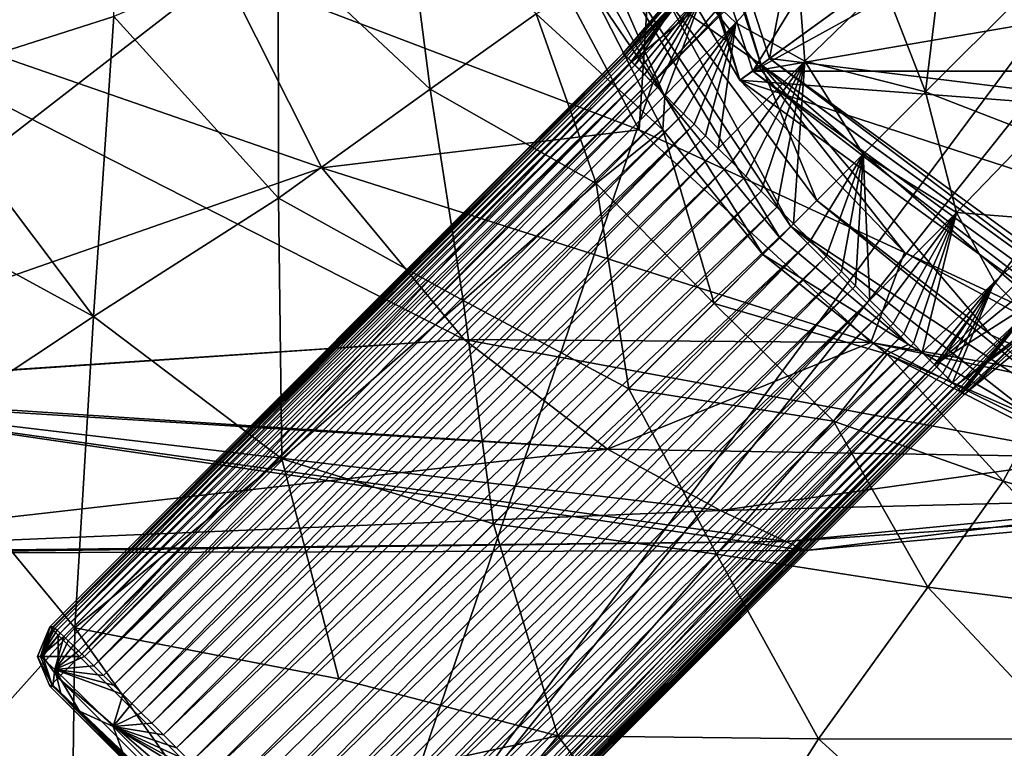
# Model space of a CAD drawing. Units: millimetres. Extents: x -105 to 105, y -30 to 252.
# Drawn here: x 48 to 66, y -23 to -9 of the extents above; entities that cross this region are included whole.
import ezdxf

# ---------------------------------------------------------------- set-up
doc = ezdxf.new("R2010")
doc.units = ezdxf.units.MM
doc.header["$LTSCALE"] = 65.185185
for name, color, linetype in [('398', 7, 'CONTINUOUS'), ('401', 7, 'CONTINUOUS'), ('412', 7, 'CONTINUOUS'), ('413', 7, 'CONTINUOUS'), ('435', 7, 'CONTINUOUS'), ('436', 7, 'CONTINUOUS'), ('44', 7, 'CONTINUOUS'), ('440', 7, 'CONTINUOUS'), ('442', 7, 'CONTINUOUS'), ('444', 7, 'CONTINUOUS'), ('446', 7, 'CONTINUOUS'), ('494', 7, 'CONTINUOUS'), ('495', 7, 'CONTINUOUS'), ('496', 7, 'CONTINUOUS'), ('499', 7, 'CONTINUOUS'), ('500', 7, 'CONTINUOUS'), ('502', 7, 'CONTINUOUS'), ('503', 7, 'CONTINUOUS'), ('504', 7, 'CONTINUOUS'), ('505', 7, 'CONTINUOUS'), ('508', 7, 'CONTINUOUS'), ('509', 7, 'CONTINUOUS'), ('513', 7, 'CONTINUOUS'), ('514', 7, 'CONTINUOUS'), ('536', 7, 'CONTINUOUS'), ('546', 7, 'CONTINUOUS'), ('547', 7, 'CONTINUOUS'), ('549', 7, 'CONTINUOUS'), ('55', 7, 'CONTINUOUS'), ('550', 7, 'CONTINUOUS'), ('551', 7, 'CONTINUOUS'), ('552', 7, 'CONTINUOUS'), ('56', 7, 'CONTINUOUS'), ('569', 7, 'CONTINUOUS'), ('570', 7, 'CONTINUOUS'), ('58', 7, 'CONTINUOUS'), ('61', 7, 'CONTINUOUS'), ('62', 7, 'CONTINUOUS')]:
    doc.layers.add(name, color=color, linetype=linetype)

msp = doc.modelspace()

# ---------------------------------------------------------------- linework, layer by layer
at = {"layer": '398', "linetype": 'Continuous'}
for points in [[(45, 29.5, -86.5), (105, 29.5, -86.5), (105, -29.5, -86.5), (45, 29.5, -86.5)], [(45, -29.5, -86.5), (45, 29.5, -86.5), (105, -29.5, -86.5), (45, -29.5, -86.5)]]:
    msp.add_3dface(points, dxfattribs=at)
at = {"layer": '401', "linetype": 'Continuous'}
for points in [[(58.5, 0, -60.5), (59.85, -8.43, -60.5), (61.65, -9.697, -60.5), (58.5, 0, -60.5)], [(59.85, -8.43, -60.5), (62.715, -12.285, -60.5), (61.65, -9.697, -60.5), (59.85, -8.43, -60.5)], [(66.025, -14.839, -60.5), (69.38, -16.395, -60.5), (61.65, -9.697, -60.5), (66.025, -14.839, -60.5)], [(61.65, -9.697, -60.5), (69.38, -16.395, -60.5), (69.9, -15.692, -60.5), (61.65, -9.697, -60.5)], [(62.715, -12.285, -60.5), (66.025, -14.839, -60.5), (61.65, -9.697, -60.5), (62.715, -12.285, -60.5)]]:
    msp.add_3dface(points, dxfattribs=at)
at = {"layer": '412', "linetype": 'Continuous'}
for points in [[(61.686, -13.314, -66.896), (64.458, -15.024, -61.495), (62.008, -12.992, -61.476), (61.686, -13.314, -66.896)], [(60.758, -14.242, -71.225), (64.053, -15.212, -67.048), (61.686, -13.314, -66.896), (60.758, -14.242, -71.225)], [(64.053, -15.212, -67.048), (64.458, -15.024, -61.495), (61.686, -13.314, -66.896), (64.053, -15.212, -67.048)], [(59.13, -15.87, -74.422), (63.03, -16.486, -72.087), (60.758, -14.242, -71.225), (59.13, -15.87, -74.422)], [(63.03, -16.486, -72.087), (64.053, -15.212, -67.048), (60.758, -14.242, -71.225), (63.03, -16.486, -72.087)], [(64.053, -15.212, -67.048), (66.9, -16.444, -61.518), (64.458, -15.024, -61.495), (64.053, -15.212, -67.048)], [(63.03, -16.486, -72.087), (66.264, -17.627, -71.352), (64.053, -15.212, -67.048), (63.03, -16.486, -72.087)], [(66.264, -17.627, -71.352), (66.804, -16.616, -66.623), (64.053, -15.212, -67.048), (66.264, -17.627, -71.352)], [(66.804, -16.616, -66.623), (66.9, -16.444, -61.518), (64.053, -15.212, -67.048), (66.804, -16.616, -66.623)], [(56.558, -18.442, -77.151), (60.8, -19.017, -75.889), (59.13, -15.87, -74.422), (56.558, -18.442, -77.151)], [(60.8, -19.017, -75.889), (63.03, -16.486, -72.087), (59.13, -15.87, -74.422), (60.8, -19.017, -75.889)], [(60.8, -19.017, -75.889), (64.825, -19.645, -75.13), (63.03, -16.486, -72.087), (60.8, -19.017, -75.889)], [(64.825, -19.645, -75.13), (66.264, -17.627, -71.352), (63.03, -16.486, -72.087), (64.825, -19.645, -75.13)], [(66.264, -17.627, -71.352), (69.476, -18.529, -70.659), (66.804, -16.616, -66.623), (66.264, -17.627, -71.352)], [(64.825, -19.645, -75.13), (68.725, -20.147, -74.422), (66.264, -17.627, -71.352), (64.825, -19.645, -75.13)], [(68.725, -20.147, -74.422), (69.476, -18.529, -70.659), (66.264, -17.627, -71.352), (68.725, -20.147, -74.422)], [(53.609, -21.391, -79.368), (57.783, -22.473, -78.806), (56.558, -18.442, -77.151), (53.609, -21.391, -79.368)], [(57.783, -22.473, -78.806), (60.8, -19.017, -75.889), (56.558, -18.442, -77.151), (57.783, -22.473, -78.806)], [(57.783, -22.473, -78.806), (62.747, -22.533, -78.152), (60.8, -19.017, -75.889), (57.783, -22.473, -78.806)], [(62.747, -22.533, -78.152), (64.825, -19.645, -75.13), (60.8, -19.017, -75.889), (62.747, -22.533, -78.152)], [(62.747, -22.533, -78.152), (67.536, -22.542, -77.605), (64.825, -19.645, -75.13), (62.747, -22.533, -78.152)], [(67.536, -22.542, -77.605), (68.725, -20.147, -74.422), (64.825, -19.645, -75.13), (67.536, -22.542, -77.605)], [(51.072, -23.928, -80.948), (57.783, -22.473, -78.806), (53.609, -21.391, -79.368), (51.072, -23.928, -80.948)], [(54.568, -26.413, -81.144), (57.783, -22.473, -78.806), (51.072, -23.928, -80.948), (54.568, -26.413, -81.144)], [(54.568, -26.413, -81.144), (60.495, -26.061, -80.698), (57.783, -22.473, -78.806), (54.568, -26.413, -81.144)], [(60.495, -26.061, -80.698), (62.747, -22.533, -78.152), (57.783, -22.473, -78.806), (60.495, -26.061, -80.698)], [(60.495, -26.061, -80.698), (66.206, -25.676, -80.322), (62.747, -22.533, -78.152), (60.495, -26.061, -80.698)], [(66.206, -25.676, -80.322), (67.536, -22.542, -77.605), (62.747, -22.533, -78.152), (66.206, -25.676, -80.322)], [(66.206, -25.676, -80.322), (71.72, -22.721, -77.393), (67.536, -22.542, -77.605), (66.206, -25.676, -80.322)]]:
    msp.add_3dface(points, dxfattribs=at)
at = {"layer": '413', "linetype": 'Continuous'}
for points in [[(45.538, -4.377, -81.461), (45.54, -9.984, -81.465), (49.298, -3.82, -80.264), (45.538, -4.377, -81.461)], [(45.54, -9.984, -81.465), (49.324, -8.778, -80.322), (49.298, -3.82, -80.264), (45.54, -9.984, -81.465)], [(52.457, -7.45, -77.604), (55.352, -10.164, -75.13), (54.851, -6.264, -74.42), (52.457, -7.45, -77.604)], [(55.352, -10.164, -75.13), (57.369, -8.727, -71.351), (54.851, -6.264, -74.42), (55.352, -10.164, -75.13)], [(49.324, -8.778, -80.322), (52.464, -12.24, -78.152), (52.457, -7.45, -77.604), (49.324, -8.778, -80.322)], [(52.464, -12.24, -78.152), (55.352, -10.164, -75.13), (52.457, -7.45, -77.604), (52.464, -12.24, -78.152)], [(59.818, -10.309, -61.499), (58.41, -7.795, -61.519), (58.38, -8.188, -66.623), (59.818, -10.309, -61.499)], [(57.369, -8.727, -71.351), (59.783, -10.939, -67.048), (58.38, -8.188, -66.623), (57.369, -8.727, -71.351)], [(59.783, -10.939, -67.048), (59.818, -10.309, -61.499), (58.38, -8.188, -66.623), (59.783, -10.939, -67.048)], [(45.54, -9.984, -81.465), (48.936, -14.49, -80.699), (49.324, -8.778, -80.322), (45.54, -9.984, -81.465)], [(48.936, -14.49, -80.699), (52.464, -12.24, -78.152), (49.324, -8.778, -80.322), (48.936, -14.49, -80.699)], [(55.352, -10.164, -75.13), (58.51, -11.961, -72.086), (57.369, -8.727, -71.351), (55.352, -10.164, -75.13)], [(58.51, -11.961, -72.086), (59.783, -10.939, -67.048), (57.369, -8.727, -71.351), (58.51, -11.961, -72.086)], [(45.541, -12.639, -81.467), (48.936, -14.49, -80.699), (45.54, -9.984, -81.465), (45.541, -12.639, -81.467)], [(52.464, -12.24, -78.152), (55.979, -14.19, -75.888), (55.352, -10.164, -75.13), (52.464, -12.24, -78.152)], [(55.979, -14.19, -75.888), (58.51, -11.961, -72.086), (55.352, -10.164, -75.13), (55.979, -14.19, -75.888)], [(59.783, -10.939, -67.048), (61.686, -13.314, -66.896), (59.818, -10.309, -61.499), (59.783, -10.939, -67.048)], [(61.686, -13.314, -66.896), (62.008, -12.992, -61.476), (59.818, -10.309, -61.499), (61.686, -13.314, -66.896)], [(58.51, -11.961, -72.086), (60.758, -14.242, -71.225), (59.783, -10.939, -67.048), (58.51, -11.961, -72.086)], [(60.758, -14.242, -71.225), (61.686, -13.314, -66.896), (59.783, -10.939, -67.048), (60.758, -14.242, -71.225)], [(55.979, -14.19, -75.888), (59.13, -15.87, -74.422), (58.51, -11.961, -72.086), (55.979, -14.19, -75.888)], [(59.13, -15.87, -74.422), (60.758, -14.242, -71.225), (58.51, -11.961, -72.086), (59.13, -15.87, -74.422)], [(48.936, -14.49, -80.699), (52.524, -17.205, -78.806), (52.464, -12.24, -78.152), (48.936, -14.49, -80.699)], [(52.524, -17.205, -78.806), (55.979, -14.19, -75.888), (52.464, -12.24, -78.152), (52.524, -17.205, -78.806)], [(45.54, -16.745, -81.473), (48.936, -14.49, -80.699), (45.541, -12.639, -81.467), (45.54, -16.745, -81.473)], [(52.524, -17.205, -78.806), (56.558, -18.442, -77.151), (55.979, -14.19, -75.888), (52.524, -17.205, -78.806)], [(56.558, -18.442, -77.151), (59.13, -15.87, -74.422), (55.979, -14.19, -75.888), (56.558, -18.442, -77.151)], [(45.54, -16.745, -81.473), (48.584, -20.417, -81.144), (48.936, -14.49, -80.699), (45.54, -16.745, -81.473)], [(48.584, -20.417, -81.144), (52.524, -17.205, -78.806), (48.936, -14.49, -80.699), (48.584, -20.417, -81.144)], [(45.546, -23.8, -81.482), (48.584, -20.417, -81.144), (45.54, -16.745, -81.473), (45.546, -23.8, -81.482)], [(48.584, -20.417, -81.144), (53.609, -21.391, -79.368), (52.524, -17.205, -78.806), (48.584, -20.417, -81.144)], [(53.609, -21.391, -79.368), (56.558, -18.442, -77.151), (52.524, -17.205, -78.806), (53.609, -21.391, -79.368)], [(45.546, -23.8, -81.482), (48.505, -26.495, -81.473), (48.584, -20.417, -81.144), (45.546, -23.8, -81.482)], [(48.505, -26.495, -81.473), (51.072, -23.928, -80.948), (48.584, -20.417, -81.144), (48.505, -26.495, -81.473)], [(51.072, -23.928, -80.948), (53.609, -21.391, -79.368), (48.584, -20.417, -81.144), (51.072, -23.928, -80.948)]]:
    msp.add_3dface(points, dxfattribs=at)
at = {"layer": '435', "linetype": 'Continuous'}
for points in [[(62.221, -12.779, -60.784), (59.85, -8.43, -60.5), (58.33, -6.904, -60.8), (62.221, -12.779, -60.784)], [(59.818, -10.309, -61.499), (62.008, -12.992, -61.476), (58.33, -6.904, -60.8), (59.818, -10.309, -61.499)], [(62.008, -12.992, -61.476), (62.221, -12.779, -60.784), (58.33, -6.904, -60.8), (62.008, -12.992, -61.476)], [(58.41, -7.795, -61.519), (59.818, -10.309, -61.499), (58.33, -6.904, -60.8), (58.41, -7.795, -61.519)], [(62.715, -12.285, -60.5), (59.85, -8.43, -60.5), (62.221, -12.779, -60.784), (62.715, -12.285, -60.5)]]:
    msp.add_3dface(points, dxfattribs=at)
at = {"layer": '436', "linetype": 'Continuous'}
for points in [[(62.715, -12.285, -60.5), (62.221, -12.779, -60.784), (68.096, -16.67, -60.8), (62.715, -12.285, -60.5)], [(66.025, -14.839, -60.5), (62.715, -12.285, -60.5), (68.096, -16.67, -60.8), (66.025, -14.839, -60.5)], [(62.008, -12.992, -61.476), (64.458, -15.024, -61.495), (62.221, -12.779, -60.784), (62.008, -12.992, -61.476)], [(64.458, -15.024, -61.495), (66.9, -16.444, -61.518), (62.221, -12.779, -60.784), (64.458, -15.024, -61.495)], [(62.221, -12.779, -60.784), (66.9, -16.444, -61.518), (68.096, -16.67, -60.8), (62.221, -12.779, -60.784)], [(69.38, -16.395, -60.5), (66.025, -14.839, -60.5), (68.096, -16.67, -60.8), (69.38, -16.395, -60.5)]]:
    msp.add_3dface(points, dxfattribs=at)
at = {"layer": '44', "color": 1, "linetype": 'Continuous'}
for points in [[(61.248, -9.993, -51.5), (58, 0, -51.5), (65.842, -6.654, -51.5), (61.248, -9.993, -51.5)], [(71.502, -10.766, -51.5), (61.248, -9.993, -51.5), (65.842, -6.654, -51.5), (71.502, -10.766, -51.5)], [(69.747, -16.168, -51.5), (61.248, -9.993, -51.5), (80.253, -16.168, -51.5), (69.747, -16.168, -51.5)], [(80.253, -16.168, -51.5), (61.248, -9.993, -51.5), (71.502, -10.766, -51.5), (80.253, -16.168, -51.5)]]:
    msp.add_3dface(points, dxfattribs=at)
at = {"layer": '440', "linetype": 'Continuous'}
for points in [[(71.502, -10.766, -51.5), (65.842, -6.654, -51.5), (71.502, -10.766, -52.7), (71.502, -10.766, -51.5)], [(71.502, -10.766, -52.7), (65.842, -6.654, -51.5), (65.842, -6.654, -52.7), (71.502, -10.766, -52.7)]]:
    msp.add_3dface(points, dxfattribs=at)
at = {"layer": '442', "linetype": 'Continuous'}
for points in [[(63.68, 0, -52.7), (58.7, 0, -52.7), (61.813, -9.581, -52.7), (63.68, 0, -52.7)], [(65.842, -6.654, -52.7), (63.68, 0, -52.7), (61.813, -9.581, -52.7), (65.842, -6.654, -52.7)], [(71.502, -10.766, -52.7), (65.842, -6.654, -52.7), (61.813, -9.581, -52.7), (71.502, -10.766, -52.7)], [(69.963, -15.502, -52.7), (71.502, -10.766, -52.7), (61.813, -9.581, -52.7), (69.963, -15.502, -52.7)]]:
    msp.add_3dface(points, dxfattribs=at)
at = {"layer": '444', "linetype": 'Continuous'}
for points in [[(58.5, 0, -60.5), (61.65, -9.697, -60.5), (58.5, 0, -52.9), (58.5, 0, -60.5)], [(58.5, 0, -52.9), (61.65, -9.697, -60.5), (61.651, -9.698, -52.9), (58.5, 0, -52.9)], [(61.65, -9.697, -60.5), (69.9, -15.692, -60.5), (61.651, -9.698, -52.9), (61.65, -9.697, -60.5)], [(61.651, -9.698, -52.9), (69.9, -15.692, -60.5), (69.901, -15.692, -52.9), (61.651, -9.698, -52.9)]]:
    msp.add_3dface(points, dxfattribs=at)
at = {"layer": '446', "linetype": 'Continuous'}
for points in [[(58.7, 0, -52.7), (58.5, 0, -52.9), (61.651, -9.698, -52.9), (58.7, 0, -52.7)], [(61.813, -9.581, -52.7), (58.7, 0, -52.7), (61.651, -9.698, -52.9), (61.813, -9.581, -52.7)], [(61.813, -9.581, -52.7), (61.651, -9.698, -52.9), (69.901, -15.692, -52.9), (61.813, -9.581, -52.7)], [(69.963, -15.502, -52.7), (61.813, -9.581, -52.7), (69.901, -15.692, -52.9), (69.963, -15.502, -52.7)]]:
    msp.add_3dface(points, dxfattribs=at)
at = {"layer": '494', "linetype": 'Continuous'}
for points in [[(59.063, -9.519, 66.839), (48.162, -20.4, 67.3), (59.053, -9.509, 67.3), (59.063, -9.519, 66.839)], [(48.175, -20.407, 66.828), (48.162, -20.4, 67.3), (59.063, -9.519, 66.839), (48.175, -20.407, 66.828)], [(59.087, -9.542, 66.394), (48.175, -20.407, 66.828), (59.063, -9.519, 66.839), (59.087, -9.542, 66.394)], [(48.203, -20.43, 66.371), (48.175, -20.407, 66.828), (59.087, -9.542, 66.394), (48.203, -20.43, 66.371)], [(59.125, -9.581, 65.966), (48.203, -20.43, 66.371), (59.087, -9.542, 66.394), (59.125, -9.581, 65.966)], [(48.245, -20.467, 65.933), (48.203, -20.43, 66.371), (59.125, -9.581, 65.966), (48.245, -20.467, 65.933)], [(59.178, -9.634, 65.555), (48.245, -20.467, 65.933), (59.125, -9.581, 65.966), (59.178, -9.634, 65.555)], [(48.302, -20.52, 65.523), (48.245, -20.467, 65.933), (59.178, -9.634, 65.555), (48.302, -20.52, 65.523)], [(59.248, -9.704, 65.155), (48.302, -20.52, 65.523), (59.178, -9.634, 65.555), (59.248, -9.704, 65.155)], [(48.372, -20.586, 65.141), (48.302, -20.52, 65.523), (59.248, -9.704, 65.155), (48.372, -20.586, 65.141)], [(59.332, -9.787, 64.792), (48.372, -20.586, 65.141), (59.248, -9.704, 65.155), (59.332, -9.787, 64.792)], [(48.455, -20.665, 64.789), (48.372, -20.586, 65.141), (59.332, -9.787, 64.792), (48.455, -20.665, 64.789)], [(59.432, -9.887, 64.446), (48.455, -20.665, 64.789), (59.332, -9.787, 64.792), (59.432, -9.887, 64.446)], [(48.549, -20.756, 64.467), (48.455, -20.665, 64.789), (59.432, -9.887, 64.446), (48.549, -20.756, 64.467)], [(48.653, -20.857, 64.175), (48.549, -20.756, 64.467), (59.432, -9.887, 64.446), (48.653, -20.857, 64.175)], [(59.547, -10.003, 64.125), (48.653, -20.857, 64.175), (59.432, -9.887, 64.446), (59.547, -10.003, 64.125)], [(48.766, -20.967, 63.912), (48.653, -20.857, 64.175), (59.547, -10.003, 64.125), (48.766, -20.967, 63.912)], [(59.678, -10.134, 63.828), (48.766, -20.967, 63.912), (59.547, -10.003, 64.125), (59.678, -10.134, 63.828)], [(48.945, -21.143, 63.57), (48.766, -20.967, 63.912), (59.678, -10.134, 63.828), (48.945, -21.143, 63.57)], [(59.825, -10.281, 63.555), (48.945, -21.143, 63.57), (59.678, -10.134, 63.828), (59.825, -10.281, 63.555)], [(59.991, -10.447, 63.301), (48.945, -21.143, 63.57), (59.825, -10.281, 63.555), (59.991, -10.447, 63.301)], [(49.132, -21.327, 63.287), (48.945, -21.143, 63.57), (59.991, -10.447, 63.301), (49.132, -21.327, 63.287)], [(60.175, -10.631, 63.073), (49.132, -21.327, 63.287), (59.991, -10.447, 63.301), (60.175, -10.631, 63.073)], [(49.318, -21.511, 63.06), (49.132, -21.327, 63.287), (60.175, -10.631, 63.073), (49.318, -21.511, 63.06)], [(60.376, -10.832, 62.87), (49.318, -21.511, 63.06), (60.175, -10.631, 63.073), (60.376, -10.832, 62.87)], [(49.495, -21.686, 62.882), (49.318, -21.511, 63.06), (60.376, -10.832, 62.87), (49.495, -21.686, 62.882)], [(49.668, -21.857, 62.738), (49.495, -21.686, 62.882), (60.376, -10.832, 62.87), (49.668, -21.857, 62.738)], [(60.596, -11.052, 62.692), (49.668, -21.857, 62.738), (60.376, -10.832, 62.87), (60.596, -11.052, 62.692)], [(49.847, -22.035, 62.613), (49.668, -21.857, 62.738), (60.596, -11.052, 62.692), (49.847, -22.035, 62.613)], [(60.835, -11.291, 62.541), (49.847, -22.035, 62.613), (60.596, -11.052, 62.692), (60.835, -11.291, 62.541)], [(50.047, -22.235, 62.499), (49.847, -22.035, 62.613), (60.835, -11.291, 62.541), (50.047, -22.235, 62.499)], [(61.092, -11.548, 62.417), (50.047, -22.235, 62.499), (60.835, -11.291, 62.541), (61.092, -11.548, 62.417)], [(50.271, -22.458, 62.399), (50.047, -22.235, 62.499), (61.092, -11.548, 62.417), (50.271, -22.458, 62.399)], [(61.364, -11.819, 62.321), (50.271, -22.458, 62.399), (61.092, -11.548, 62.417), (61.364, -11.819, 62.321)], [(50.519, -22.705, 62.316), (50.271, -22.458, 62.399), (61.364, -11.819, 62.321), (50.519, -22.705, 62.316)], [(61.651, -12.107, 62.254), (50.519, -22.705, 62.316), (61.364, -11.819, 62.321), (61.651, -12.107, 62.254)], [(50.79, -22.975, 62.253), (50.519, -22.705, 62.316), (61.651, -12.107, 62.254), (50.79, -22.975, 62.253)], [(61.954, -12.41, 62.213), (50.79, -22.975, 62.253), (61.651, -12.107, 62.254), (61.954, -12.41, 62.213)], [(51.086, -23.271, 62.214), (50.79, -22.975, 62.253), (61.954, -12.41, 62.213), (51.086, -23.271, 62.214)], [(62.272, -12.728, 62.2), (51.086, -23.271, 62.214), (61.954, -12.41, 62.213), (62.272, -12.728, 62.2)], [(51.408, -23.592, 62.2), (51.086, -23.271, 62.214), (62.272, -12.728, 62.2), (51.408, -23.592, 62.2)]]:
    msp.add_3dface(points, dxfattribs=at)
at = {"layer": '495', "linetype": 'Continuous'}
for points in [[(59.024, -9.48, 71.993), (48.162, -20.4, 67.3), (48.105, -20.4, 71.993), (59.024, -9.48, 71.993)], [(59.053, -9.509, 67.3), (48.162, -20.4, 67.3), (59.024, -9.48, 71.993), (59.053, -9.509, 67.3)]]:
    msp.add_3dface(points, dxfattribs=at)
at = {"layer": '496', "linetype": 'Continuous'}
for points in [[(59.053, -9.509, 67.3), (59.024, -9.48, 71.993), (61.302, -6.865, 71.992), (59.053, -9.509, 67.3)], [(59.053, -9.509, 67.3), (61.302, -6.865, 71.992), (60.077, -8.429, 67.3), (59.053, -9.509, 67.3)]]:
    msp.add_3dface(points, dxfattribs=at)
at = {"layer": '499', "linetype": 'Continuous'}
for points in [[(61.17, -8.904, 63.482), (60.554, -8.308, 65.14), (62.33, -7.626, 63.189), (61.17, -8.904, 63.482)], [(59.063, -9.519, 66.839), (59.053, -9.509, 67.3), (60.077, -8.429, 67.3), (59.063, -9.519, 66.839)], [(59.087, -9.542, 66.394), (59.063, -9.519, 66.839), (60.077, -8.429, 67.3), (59.087, -9.542, 66.394)], [(59.125, -9.581, 65.966), (59.087, -9.542, 66.394), (60.077, -8.429, 67.3), (59.125, -9.581, 65.966)], [(59.178, -9.634, 65.555), (59.125, -9.581, 65.966), (60.077, -8.429, 67.3), (59.178, -9.634, 65.555)], [(59.248, -9.704, 65.155), (59.178, -9.634, 65.555), (60.077, -8.429, 67.3), (59.248, -9.704, 65.155)], [(59.332, -9.787, 64.792), (59.248, -9.704, 65.155), (60.554, -8.308, 65.14), (59.332, -9.787, 64.792)], [(59.248, -9.704, 65.155), (60.077, -8.429, 67.3), (60.554, -8.308, 65.14), (59.248, -9.704, 65.155)], [(59.432, -9.887, 64.446), (59.332, -9.787, 64.792), (60.554, -8.308, 65.14), (59.432, -9.887, 64.446)], [(59.547, -10.003, 64.125), (59.432, -9.887, 64.446), (60.554, -8.308, 65.14), (59.547, -10.003, 64.125)], [(59.678, -10.134, 63.828), (59.547, -10.003, 64.125), (60.554, -8.308, 65.14), (59.678, -10.134, 63.828)], [(59.825, -10.281, 63.555), (59.678, -10.134, 63.828), (60.554, -8.308, 65.14), (59.825, -10.281, 63.555)], [(59.825, -10.281, 63.555), (60.554, -8.308, 65.14), (61.17, -8.904, 63.482), (59.825, -10.281, 63.555)]]:
    msp.add_3dface(points, dxfattribs=at)
at = {"layer": '500', "linetype": 'Continuous'}
for points in [[(65.188, -6.88, 60.845), (64.784, -10.216, 61.883), (63.989, -8.172, 61.912), (65.188, -6.88, 60.845)], [(66.61, -8.39, 60.676), (64.784, -10.216, 61.883), (65.188, -6.88, 60.845), (66.61, -8.39, 60.676)], [(61.17, -8.904, 63.482), (62.33, -7.626, 63.189), (62.486, -9.63, 62.419), (61.17, -8.904, 63.482)], [(62.33, -7.626, 63.189), (63.989, -8.172, 61.912), (62.486, -9.63, 62.419), (62.33, -7.626, 63.189)], [(63.989, -8.172, 61.912), (64.784, -10.216, 61.883), (62.486, -9.63, 62.419), (63.989, -8.172, 61.912)], [(59.991, -10.447, 63.301), (59.825, -10.281, 63.555), (61.17, -8.904, 63.482), (59.991, -10.447, 63.301)], [(60.175, -10.631, 63.073), (59.991, -10.447, 63.301), (61.17, -8.904, 63.482), (60.175, -10.631, 63.073)], [(60.376, -10.832, 62.87), (60.175, -10.631, 63.073), (61.17, -8.904, 63.482), (60.376, -10.832, 62.87)], [(60.596, -11.052, 62.692), (60.376, -10.832, 62.87), (61.17, -8.904, 63.482), (60.596, -11.052, 62.692)], [(60.835, -11.291, 62.541), (60.596, -11.052, 62.692), (61.17, -8.904, 63.482), (60.835, -11.291, 62.541)], [(60.835, -11.291, 62.541), (61.17, -8.904, 63.482), (62.486, -9.63, 62.419), (60.835, -11.291, 62.541)], [(61.092, -11.548, 62.417), (60.835, -11.291, 62.541), (62.486, -9.63, 62.419), (61.092, -11.548, 62.417)], [(61.364, -11.819, 62.321), (61.092, -11.548, 62.417), (62.486, -9.63, 62.419), (61.364, -11.819, 62.321)], [(61.651, -12.107, 62.254), (61.364, -11.819, 62.321), (62.486, -9.63, 62.419), (61.651, -12.107, 62.254)], [(61.954, -12.41, 62.213), (61.651, -12.107, 62.254), (62.486, -9.63, 62.419), (61.954, -12.41, 62.213)], [(62.272, -12.728, 62.2), (61.954, -12.41, 62.213), (62.486, -9.63, 62.419), (62.272, -12.728, 62.2)], [(63.597, -11.403, 62.128), (62.272, -12.728, 62.2), (62.486, -9.63, 62.419), (63.597, -11.403, 62.128)], [(64.784, -10.216, 61.883), (63.597, -11.403, 62.128), (62.486, -9.63, 62.419), (64.784, -10.216, 61.883)]]:
    msp.add_3dface(points, dxfattribs=at)
at = {"layer": '502', "linetype": 'Continuous'}
for points in [[(53.469, -26.895, 71.993), (48.105, -21.531, 71.993), (48.162, -21.531, 67.3), (53.469, -26.895, 71.993)], [(53.469, -26.838, 67.3), (53.469, -26.895, 71.993), (48.162, -21.531, 67.3), (53.469, -26.838, 67.3)], [(48.318, -21.665, 65.518), (53.469, -26.838, 67.3), (48.162, -21.531, 67.3), (48.318, -21.665, 65.518)], [(53.33, -26.677, 65.49), (53.469, -26.838, 67.3), (48.318, -21.665, 65.518), (53.33, -26.677, 65.49)], [(48.674, -22.007, 64.341), (53.33, -26.677, 65.49), (48.318, -21.665, 65.518), (48.674, -22.007, 64.341)], [(52.926, -26.257, 64.203), (53.33, -26.677, 65.49), (48.674, -22.007, 64.341), (52.926, -26.257, 64.203)], [(49.513, -22.833, 63.336), (52.926, -26.257, 64.203), (48.674, -22.007, 64.341), (49.513, -22.833, 63.336)]]:
    msp.add_3dface(points, dxfattribs=at)
at = {"layer": '503', "linetype": 'Continuous'}
for points in [[(65.52, -15.976, 71.993), (54.6, -26.895, 71.993), (65.491, -15.947, 67.3), (65.52, -15.976, 71.993)], [(65.491, -15.947, 67.3), (54.6, -26.895, 71.993), (54.6, -26.838, 67.3), (65.491, -15.947, 67.3)]]:
    msp.add_3dface(points, dxfattribs=at)
at = {"layer": '504', "linetype": 'Continuous'}
for points in [[(51.408, -23.592, 62.2), (62.272, -12.728, 62.2), (62.59, -13.046, 62.213), (51.408, -23.592, 62.2)], [(51.624, -23.809, 62.206), (51.408, -23.592, 62.2), (62.59, -13.046, 62.213), (51.624, -23.809, 62.206)], [(51.868, -24.052, 62.229), (51.624, -23.809, 62.206), (62.59, -13.046, 62.213), (51.868, -24.052, 62.229)], [(62.893, -13.349, 62.254), (51.868, -24.052, 62.229), (62.59, -13.046, 62.213), (62.893, -13.349, 62.254)], [(52.143, -24.328, 62.277), (51.868, -24.052, 62.229), (62.893, -13.349, 62.254), (52.143, -24.328, 62.277)], [(63.181, -13.636, 62.321), (52.143, -24.328, 62.277), (62.893, -13.349, 62.254), (63.181, -13.636, 62.321)], [(52.454, -24.64, 62.366), (52.143, -24.328, 62.277), (63.181, -13.636, 62.321), (52.454, -24.64, 62.366)], [(63.452, -13.908, 62.417), (52.454, -24.64, 62.366), (63.181, -13.636, 62.321), (63.452, -13.908, 62.417)], [(52.649, -24.836, 62.443), (52.454, -24.64, 62.366), (63.452, -13.908, 62.417), (52.649, -24.836, 62.443)], [(63.725, -14.181, 62.55), (52.649, -24.836, 62.443), (63.452, -13.908, 62.417), (63.725, -14.181, 62.55)], [(52.855, -25.043, 62.548), (52.649, -24.836, 62.443), (63.725, -14.181, 62.55), (52.855, -25.043, 62.548)], [(53.072, -25.262, 62.686), (52.855, -25.043, 62.548), (63.725, -14.181, 62.55), (53.072, -25.262, 62.686)], [(63.948, -14.404, 62.692), (53.072, -25.262, 62.686), (63.725, -14.181, 62.55), (63.948, -14.404, 62.692)], [(53.298, -25.489, 62.868), (53.072, -25.262, 62.686), (63.948, -14.404, 62.692), (53.298, -25.489, 62.868)], [(64.168, -14.624, 62.87), (53.298, -25.489, 62.868), (63.948, -14.404, 62.692), (64.168, -14.624, 62.87)], [(64.369, -14.825, 63.073), (53.298, -25.489, 62.868), (64.168, -14.624, 62.87), (64.369, -14.825, 63.073)], [(53.525, -25.718, 63.101), (53.298, -25.489, 62.868), (64.369, -14.825, 63.073), (53.525, -25.718, 63.101)], [(64.553, -15.009, 63.301), (53.525, -25.718, 63.101), (64.369, -14.825, 63.073), (64.553, -15.009, 63.301)], [(53.745, -25.941, 63.39), (53.525, -25.718, 63.101), (64.553, -15.009, 63.301), (53.745, -25.941, 63.39)], [(64.719, -15.175, 63.555), (53.745, -25.941, 63.39), (64.553, -15.009, 63.301), (64.719, -15.175, 63.555)], [(53.947, -26.147, 63.735), (53.745, -25.941, 63.39), (64.719, -15.175, 63.555), (53.947, -26.147, 63.735)], [(64.866, -15.322, 63.828), (53.947, -26.147, 63.735), (64.719, -15.175, 63.555), (64.866, -15.322, 63.828)], [(54.089, -26.291, 64.039), (53.947, -26.147, 63.735), (64.866, -15.322, 63.828), (54.089, -26.291, 64.039)], [(64.997, -15.453, 64.125), (54.089, -26.291, 64.039), (64.866, -15.322, 63.828), (64.997, -15.453, 64.125)], [(54.212, -26.418, 64.369), (54.089, -26.291, 64.039), (64.997, -15.453, 64.125), (54.212, -26.418, 64.369)], [(65.113, -15.568, 64.446), (54.212, -26.418, 64.369), (64.997, -15.453, 64.125), (65.113, -15.568, 64.446)], [(54.318, -26.527, 64.724), (54.212, -26.418, 64.369), (65.113, -15.568, 64.446), (54.318, -26.527, 64.724)], [(65.213, -15.668, 64.792), (54.318, -26.527, 64.724), (65.113, -15.568, 64.446), (65.213, -15.668, 64.792)], [(54.406, -26.619, 65.1), (54.318, -26.527, 64.724), (65.213, -15.668, 64.792), (54.406, -26.619, 65.1)], [(65.297, -15.753, 65.163), (54.406, -26.619, 65.1), (65.213, -15.668, 64.792), (65.297, -15.753, 65.163)], [(54.477, -26.694, 65.498), (54.406, -26.619, 65.1), (65.297, -15.753, 65.163), (54.477, -26.694, 65.498)], [(65.366, -15.822, 65.555), (54.477, -26.694, 65.498), (65.297, -15.753, 65.163), (65.366, -15.822, 65.555)], [(54.531, -26.753, 65.921), (54.477, -26.694, 65.498), (65.366, -15.822, 65.555), (54.531, -26.753, 65.921)], [(65.419, -15.875, 65.966), (54.531, -26.753, 65.921), (65.366, -15.822, 65.555), (65.419, -15.875, 65.966)], [(54.57, -26.797, 66.366), (54.531, -26.753, 65.921), (65.419, -15.875, 65.966), (54.57, -26.797, 66.366)], [(65.458, -15.913, 66.394), (54.57, -26.797, 66.366), (65.419, -15.875, 65.966), (65.458, -15.913, 66.394)], [(54.592, -26.825, 66.825), (54.57, -26.797, 66.366), (65.458, -15.913, 66.394), (54.592, -26.825, 66.825)], [(65.481, -15.937, 66.839), (54.592, -26.825, 66.825), (65.458, -15.913, 66.394), (65.481, -15.937, 66.839)], [(65.491, -15.947, 67.3), (54.592, -26.825, 66.825), (65.481, -15.937, 66.839), (65.491, -15.947, 67.3)], [(65.491, -15.947, 67.3), (54.6, -26.838, 67.3), (54.592, -26.825, 66.825), (65.491, -15.947, 67.3)]]:
    msp.add_3dface(points, dxfattribs=at)
at = {"layer": '505', "linetype": 'Continuous'}
for points in [[(69.167, -12.982, 71.991), (65.52, -15.976, 71.993), (67.658, -14.005, 67.3), (69.167, -12.982, 71.991)], [(67.658, -14.005, 67.3), (65.52, -15.976, 71.993), (66.571, -14.923, 67.3), (67.658, -14.005, 67.3)], [(65.52, -15.976, 71.993), (65.491, -15.947, 67.3), (66.571, -14.923, 67.3), (65.52, -15.976, 71.993)]]:
    msp.add_3dface(points, dxfattribs=at)
at = {"layer": '508', "linetype": 'Continuous'}
for points in [[(67.374, -12.67, 63.189), (66.692, -14.446, 65.14), (66.096, -13.83, 63.482), (67.374, -12.67, 63.189)], [(64.866, -15.322, 63.828), (64.719, -15.175, 63.555), (66.096, -13.83, 63.482), (64.866, -15.322, 63.828)], [(64.997, -15.453, 64.125), (64.866, -15.322, 63.828), (66.096, -13.83, 63.482), (64.997, -15.453, 64.125)], [(65.113, -15.568, 64.446), (64.997, -15.453, 64.125), (66.096, -13.83, 63.482), (65.113, -15.568, 64.446)], [(65.213, -15.668, 64.792), (65.113, -15.568, 64.446), (66.096, -13.83, 63.482), (65.213, -15.668, 64.792)], [(65.297, -15.753, 65.163), (65.213, -15.668, 64.792), (66.096, -13.83, 63.482), (65.297, -15.753, 65.163)], [(66.692, -14.446, 65.14), (65.297, -15.753, 65.163), (66.096, -13.83, 63.482), (66.692, -14.446, 65.14)], [(65.366, -15.822, 65.555), (65.297, -15.753, 65.163), (66.692, -14.446, 65.14), (65.366, -15.822, 65.555)], [(65.419, -15.875, 65.966), (65.366, -15.822, 65.555), (66.692, -14.446, 65.14), (65.419, -15.875, 65.966)], [(65.458, -15.913, 66.394), (65.419, -15.875, 65.966), (66.692, -14.446, 65.14), (65.458, -15.913, 66.394)], [(65.481, -15.937, 66.839), (65.458, -15.913, 66.394), (66.692, -14.446, 65.14), (65.481, -15.937, 66.839)], [(65.491, -15.947, 67.3), (65.481, -15.937, 66.839), (66.692, -14.446, 65.14), (65.491, -15.947, 67.3)], [(66.571, -14.923, 67.3), (65.491, -15.947, 67.3), (66.692, -14.446, 65.14), (66.571, -14.923, 67.3)]]:
    msp.add_3dface(points, dxfattribs=at)
at = {"layer": '509', "linetype": 'Continuous'}
for points in [[(64.784, -10.216, 61.883), (66.61, -8.39, 60.676), (66.828, -11.011, 61.912), (64.784, -10.216, 61.883)], [(63.597, -11.403, 62.128), (64.784, -10.216, 61.883), (65.37, -12.514, 62.419), (63.597, -11.403, 62.128)], [(65.37, -12.514, 62.419), (64.784, -10.216, 61.883), (66.828, -11.011, 61.912), (65.37, -12.514, 62.419)], [(67.374, -12.67, 63.189), (65.37, -12.514, 62.419), (66.828, -11.011, 61.912), (67.374, -12.67, 63.189)], [(62.272, -12.728, 62.2), (63.597, -11.403, 62.128), (62.59, -13.046, 62.213), (62.272, -12.728, 62.2)], [(63.597, -11.403, 62.128), (62.893, -13.349, 62.254), (62.59, -13.046, 62.213), (63.597, -11.403, 62.128)], [(63.597, -11.403, 62.128), (63.181, -13.636, 62.321), (62.893, -13.349, 62.254), (63.597, -11.403, 62.128)], [(63.597, -11.403, 62.128), (63.452, -13.908, 62.417), (63.181, -13.636, 62.321), (63.597, -11.403, 62.128)], [(63.597, -11.403, 62.128), (63.725, -14.181, 62.55), (63.452, -13.908, 62.417), (63.597, -11.403, 62.128)], [(63.725, -14.181, 62.55), (63.597, -11.403, 62.128), (65.37, -12.514, 62.419), (63.725, -14.181, 62.55)], [(63.948, -14.404, 62.692), (63.725, -14.181, 62.55), (65.37, -12.514, 62.419), (63.948, -14.404, 62.692)], [(64.168, -14.624, 62.87), (63.948, -14.404, 62.692), (65.37, -12.514, 62.419), (64.168, -14.624, 62.87)], [(64.369, -14.825, 63.073), (64.168, -14.624, 62.87), (65.37, -12.514, 62.419), (64.369, -14.825, 63.073)], [(64.553, -15.009, 63.301), (64.369, -14.825, 63.073), (65.37, -12.514, 62.419), (64.553, -15.009, 63.301)], [(64.719, -15.175, 63.555), (64.553, -15.009, 63.301), (65.37, -12.514, 62.419), (64.719, -15.175, 63.555)], [(66.096, -13.83, 63.482), (64.719, -15.175, 63.555), (65.37, -12.514, 62.419), (66.096, -13.83, 63.482)], [(67.374, -12.67, 63.189), (66.096, -13.83, 63.482), (65.37, -12.514, 62.419), (67.374, -12.67, 63.189)]]:
    msp.add_3dface(points, dxfattribs=at)
at = {"layer": '513', "linetype": 'Continuous'}
for points in [[(48.162, -20.4, 67.3), (48.175, -20.407, 66.828), (47.928, -20.966, 67.297), (48.162, -20.4, 67.3)], [(48.175, -20.407, 66.828), (48.203, -20.43, 66.371), (47.928, -20.966, 67.297), (48.175, -20.407, 66.828)], [(48.203, -20.43, 66.371), (48.245, -20.467, 65.933), (47.928, -20.966, 67.297), (48.203, -20.43, 66.371)], [(48.245, -20.467, 65.933), (48.302, -20.52, 65.523), (47.928, -20.966, 67.297), (48.245, -20.467, 65.933)], [(48.302, -20.52, 65.523), (48.372, -20.586, 65.141), (47.928, -20.966, 67.297), (48.302, -20.52, 65.523)], [(47.928, -20.966, 67.297), (48.372, -20.586, 65.141), (48.202, -21.21, 64.901), (47.928, -20.966, 67.297)], [(48.372, -20.586, 65.141), (48.455, -20.665, 64.789), (48.202, -21.21, 64.901), (48.372, -20.586, 65.141)], [(48.455, -20.665, 64.789), (48.549, -20.756, 64.467), (48.202, -21.21, 64.901), (48.455, -20.665, 64.789)], [(48.549, -20.756, 64.467), (48.653, -20.857, 64.175), (48.202, -21.21, 64.901), (48.549, -20.756, 64.467)], [(48.162, -21.531, 67.3), (47.928, -20.966, 67.297), (48.202, -21.21, 64.901), (48.162, -21.531, 67.3)], [(48.653, -20.857, 64.175), (48.766, -20.967, 63.912), (48.202, -21.21, 64.901), (48.653, -20.857, 64.175)], [(48.766, -20.967, 63.912), (48.945, -21.143, 63.57), (48.202, -21.21, 64.901), (48.766, -20.967, 63.912)], [(48.945, -21.143, 63.57), (49.132, -21.327, 63.287), (48.202, -21.21, 64.901), (48.945, -21.143, 63.57)], [(48.318, -21.665, 65.518), (48.162, -21.531, 67.3), (48.202, -21.21, 64.901), (48.318, -21.665, 65.518)], [(49.132, -21.327, 63.287), (49.318, -21.511, 63.06), (48.202, -21.21, 64.901), (49.132, -21.327, 63.287)], [(49.318, -21.511, 63.06), (49.495, -21.686, 62.882), (48.202, -21.21, 64.901), (49.318, -21.511, 63.06)], [(48.202, -21.21, 64.901), (49.495, -21.686, 62.882), (49.313, -22.297, 62.968), (48.202, -21.21, 64.901)], [(48.674, -22.007, 64.341), (48.318, -21.665, 65.518), (48.202, -21.21, 64.901), (48.674, -22.007, 64.341)], [(48.674, -22.007, 64.341), (48.202, -21.21, 64.901), (49.313, -22.297, 62.968), (48.674, -22.007, 64.341)], [(49.495, -21.686, 62.882), (49.668, -21.857, 62.738), (49.313, -22.297, 62.968), (49.495, -21.686, 62.882)], [(49.668, -21.857, 62.738), (49.847, -22.035, 62.613), (49.313, -22.297, 62.968), (49.668, -21.857, 62.738)], [(49.513, -22.833, 63.336), (48.674, -22.007, 64.341), (49.313, -22.297, 62.968), (49.513, -22.833, 63.336)], [(49.847, -22.035, 62.613), (50.047, -22.235, 62.499), (49.313, -22.297, 62.968), (49.847, -22.035, 62.613)], [(50.047, -22.235, 62.499), (50.271, -22.458, 62.399), (49.313, -22.297, 62.968), (50.047, -22.235, 62.499)], [(50.271, -22.458, 62.399), (50.519, -22.705, 62.316), (49.313, -22.297, 62.968), (50.271, -22.458, 62.399)], [(50.519, -22.705, 62.316), (50.79, -22.975, 62.253), (49.313, -22.297, 62.968), (50.519, -22.705, 62.316)], [(50.79, -22.975, 62.253), (51.086, -23.271, 62.214), (49.313, -22.297, 62.968), (50.79, -22.975, 62.253)], [(51.086, -23.271, 62.214), (51.408, -23.592, 62.2), (49.313, -22.297, 62.968), (51.086, -23.271, 62.214)], [(51.408, -23.592, 62.2), (51.011, -23.989, 62.429), (49.313, -22.297, 62.968), (51.408, -23.592, 62.2)], [(51.011, -23.989, 62.429), (49.513, -22.833, 63.336), (49.313, -22.297, 62.968), (51.011, -23.989, 62.429)]]:
    msp.add_3dface(points, dxfattribs=at)
at = {"layer": '514', "linetype": 'Continuous'}
for points in [[(48.105, -20.4, 71.993), (47.928, -20.966, 67.297), (47.87, -20.966, 71.99), (48.105, -20.4, 71.993)], [(48.105, -20.4, 71.993), (48.162, -20.4, 67.3), (47.928, -20.966, 67.297), (48.105, -20.4, 71.993)], [(48.162, -21.531, 67.3), (48.105, -21.531, 71.993), (47.87, -20.966, 71.99), (48.162, -21.531, 67.3)], [(47.928, -20.966, 67.297), (48.162, -21.531, 67.3), (47.87, -20.966, 71.99), (47.928, -20.966, 67.297)]]:
    msp.add_3dface(points, dxfattribs=at)
at = {"layer": '536', "linetype": 'Continuous'}
for points in [[(54.034, -26.33, 72.8), (64.954, -15.41, 72.8), (95.966, 26.33, 72.8), (54.034, -26.33, 72.8)], [(85.046, 15.41, 72.8), (54.034, -26.33, 72.8), (95.966, 26.33, 72.8), (85.046, 15.41, 72.8)], [(64.954, -15.41, 72.8), (90.41, 10.046, 72.8), (95.966, 26.33, 72.8), (64.954, -15.41, 72.8)], [(59.59, -10.046, 72.8), (54.034, -26.33, 72.8), (85.046, 15.41, 72.8), (59.59, -10.046, 72.8)], [(81.265, 12.309, 72.8), (59.59, -10.046, 72.8), (85.046, 15.41, 72.8), (81.265, 12.309, 72.8)], [(61.944, -7.343, 72.8), (59.59, -10.046, 72.8), (81.265, 12.309, 72.8), (61.944, -7.343, 72.8)], [(68.735, -12.309, 72.8), (90.41, 10.046, 72.8), (64.954, -15.41, 72.8), (68.735, -12.309, 72.8)], [(48.67, -20.966, 72.8), (54.034, -26.33, 72.8), (59.59, -10.046, 72.8), (48.67, -20.966, 72.8)]]:
    msp.add_3dface(points, dxfattribs=at)
at = {"layer": '546', "linetype": 'Continuous'}
for points in [[(68.735, -12.309, 72.8), (64.954, -15.41, 72.8), (69.754, -12.355, 72.563), (68.735, -12.309, 72.8)], [(64.954, -15.41, 72.8), (65.355, -15.811, 72.564), (69.754, -12.355, 72.563), (64.954, -15.41, 72.8)], [(65.355, -15.811, 72.564), (69.167, -12.982, 71.991), (69.754, -12.355, 72.563), (65.355, -15.811, 72.564)], [(65.52, -15.976, 71.993), (69.167, -12.982, 71.991), (65.355, -15.811, 72.564), (65.52, -15.976, 71.993)]]:
    msp.add_3dface(points, dxfattribs=at)
at = {"layer": '547', "linetype": 'Continuous'}
for points in [[(64.954, -15.41, 72.8), (54.034, -26.33, 72.8), (54.438, -26.733, 72.561), (64.954, -15.41, 72.8)], [(65.355, -15.811, 72.564), (64.954, -15.41, 72.8), (54.438, -26.733, 72.561), (65.355, -15.811, 72.564)], [(54.56, -26.855, 72.297), (65.355, -15.811, 72.564), (54.438, -26.733, 72.561), (54.56, -26.855, 72.297)], [(54.6, -26.895, 71.993), (65.355, -15.811, 72.564), (54.56, -26.855, 72.297), (54.6, -26.895, 71.993)], [(54.6, -26.895, 71.993), (65.52, -15.976, 71.993), (65.355, -15.811, 72.564), (54.6, -26.895, 71.993)]]:
    msp.add_3dface(points, dxfattribs=at)
at = {"layer": '549', "linetype": 'Continuous'}
for points in [[(54.034, -26.33, 72.8), (48.67, -20.966, 72.8), (48.267, -21.369, 72.561), (54.034, -26.33, 72.8)], [(48.145, -21.491, 72.297), (53.631, -26.733, 72.561), (48.267, -21.369, 72.561), (48.145, -21.491, 72.297)], [(53.631, -26.733, 72.561), (54.034, -26.33, 72.8), (48.267, -21.369, 72.561), (53.631, -26.733, 72.561)], [(48.105, -21.531, 71.993), (53.509, -26.855, 72.297), (48.145, -21.491, 72.297), (48.105, -21.531, 71.993)], [(48.105, -21.531, 71.993), (53.469, -26.895, 71.993), (53.509, -26.855, 72.297), (48.105, -21.531, 71.993)], [(53.509, -26.855, 72.297), (53.631, -26.733, 72.561), (48.145, -21.491, 72.297), (53.509, -26.855, 72.297)]]:
    msp.add_3dface(points, dxfattribs=at)
at = {"layer": '55', "linetype": 'Continuous'}
for points in [[(41.064, -15.926, 10.361), (51.41, -7.916, 17.272), (41.064, -7.7, 17.37), (41.064, -15.926, 10.361)], [(53.288, -11.664, 14.999), (51.41, -7.916, 17.272), (41.064, -15.926, 10.361), (53.288, -11.664, 14.999)], [(55.996, -14.931, 11.751), (53.288, -11.664, 14.999), (41.064, -15.926, 10.361), (55.996, -14.931, 11.751)], [(58.729, -17.015, 8.456), (55.996, -14.931, 11.751), (41.064, -15.926, 10.361), (58.729, -17.015, 8.456)], [(41.293, -19), (58.729, -17.015, 8.456), (41.064, -15.926, 10.361), (41.293, -19)], [(60.881, -18.187, 5.476), (58.729, -17.015, 8.456), (41.293, -19), (60.881, -18.187, 5.476)], [(62.126, -18.774, 2.654), (60.881, -18.187, 5.476), (41.293, -19), (62.126, -18.774, 2.654)], [(41.856, -19), (62.126, -18.774, 2.654), (41.293, -19), (41.856, -19)], [(44.091, -19), (62.126, -18.774, 2.654), (41.856, -19), (44.091, -19)], [(62.5, -18.945), (62.126, -18.774, 2.654), (44.091, -19), (62.5, -18.945)]]:
    msp.add_3dface(points, dxfattribs=at)
at = {"layer": '550', "linetype": 'Continuous'}
for points in [[(48.105, -20.4, 71.993), (47.87, -20.966, 71.99), (47.974, -20.966, 72.394), (48.105, -20.4, 71.993)], [(48.145, -20.44, 72.297), (48.105, -20.4, 71.993), (47.974, -20.966, 72.394), (48.145, -20.44, 72.297)], [(48.267, -20.562, 72.561), (48.145, -20.44, 72.297), (47.974, -20.966, 72.394), (48.267, -20.562, 72.561)], [(48.267, -20.966, 72.691), (48.267, -20.562, 72.561), (47.974, -20.966, 72.394), (48.267, -20.966, 72.691)], [(48.67, -20.966, 72.8), (48.267, -20.562, 72.561), (48.267, -20.966, 72.691), (48.67, -20.966, 72.8)], [(47.87, -20.966, 71.99), (48.105, -21.531, 71.993), (48.145, -21.491, 72.297), (47.87, -20.966, 71.99)], [(47.87, -20.966, 71.99), (48.145, -21.491, 72.297), (47.974, -20.966, 72.394), (47.87, -20.966, 71.99)], [(48.145, -21.491, 72.297), (48.267, -21.369, 72.561), (47.974, -20.966, 72.394), (48.145, -21.491, 72.297)], [(48.267, -21.369, 72.561), (48.267, -20.966, 72.691), (47.974, -20.966, 72.394), (48.267, -21.369, 72.561)], [(48.267, -21.369, 72.561), (48.67, -20.966, 72.8), (48.267, -20.966, 72.691), (48.267, -21.369, 72.561)]]:
    msp.add_3dface(points, dxfattribs=at)
at = {"layer": '551', "linetype": 'Continuous'}
for points in [[(59.024, -9.48, 71.993), (48.105, -20.4, 71.993), (48.145, -20.44, 72.297), (59.024, -9.48, 71.993)], [(59.024, -9.48, 71.993), (48.145, -20.44, 72.297), (48.267, -20.562, 72.561), (59.024, -9.48, 71.993)], [(59.024, -9.48, 71.993), (48.267, -20.562, 72.561), (59.189, -9.645, 72.564), (59.024, -9.48, 71.993)], [(48.267, -20.562, 72.561), (48.67, -20.966, 72.8), (59.189, -9.645, 72.564), (48.267, -20.562, 72.561)], [(48.67, -20.966, 72.8), (59.59, -10.046, 72.8), (59.189, -9.645, 72.564), (48.67, -20.966, 72.8)]]:
    msp.add_3dface(points, dxfattribs=at)
at = {"layer": '552', "linetype": 'Continuous'}
for points in [[(61.302, -6.865, 71.992), (59.024, -9.48, 71.993), (62.644, -5.247, 72.563), (61.302, -6.865, 71.992)], [(59.024, -9.48, 71.993), (59.189, -9.645, 72.564), (62.644, -5.247, 72.563), (59.024, -9.48, 71.993)], [(59.189, -9.645, 72.564), (61.944, -7.343, 72.8), (62.644, -5.247, 72.563), (59.189, -9.645, 72.564)], [(59.59, -10.046, 72.8), (61.944, -7.343, 72.8), (59.189, -9.645, 72.564), (59.59, -10.046, 72.8)]]:
    msp.add_3dface(points, dxfattribs=at)
at = {"layer": '56', "linetype": 'Continuous'}
for points in [[(41.667, -15.904, -10.395), (41.667, -7.627, -17.402), (55.996, -14.931, -11.751), (41.667, -15.904, -10.395)], [(55.996, -14.931, -11.751), (41.667, -7.627, -17.402), (53.288, -11.664, -14.999), (55.996, -14.931, -11.751)], [(53.288, -11.664, -14.999), (41.667, -7.627, -17.402), (51.41, -7.916, -17.272), (53.288, -11.664, -14.999)], [(58.729, -17.015, -8.456), (41.667, -15.904, -10.395), (55.996, -14.931, -11.751), (58.729, -17.015, -8.456)], [(62.5, -18.945), (44.091, -19), (41.667, -15.904, -10.395), (62.5, -18.945)], [(62.5, -18.945), (41.667, -15.904, -10.395), (62.126, -18.774, -2.654), (62.5, -18.945)], [(62.126, -18.774, -2.654), (41.667, -15.904, -10.395), (60.881, -18.187, -5.476), (62.126, -18.774, -2.654)], [(60.881, -18.187, -5.476), (41.667, -15.904, -10.395), (58.729, -17.015, -8.456), (60.881, -18.187, -5.476)]]:
    msp.add_3dface(points, dxfattribs=at)
at = {"layer": '569', "linetype": 'Continuous'}
for points in [[(61.494, -9.822, 49), (67.5, 0, 49), (58.3, 0, 49), (61.494, -9.822, 49)], [(69.697, -5.303, 49), (67.5, 0, 49), (61.494, -9.822, 49), (69.697, -5.303, 49)], [(75, -7.5, 49), (69.697, -5.303, 49), (61.494, -9.822, 49), (75, -7.5, 49)], [(88.504, -9.824, 49), (75, -7.5, 49), (61.494, -9.822, 49), (88.504, -9.824, 49)], [(69.845, -15.883, 49), (88.504, -9.824, 49), (61.494, -9.822, 49), (69.845, -15.883, 49)]]:
    msp.add_3dface(points, dxfattribs=at)
at = {"layer": '570', "linetype": 'Continuous'}
for points in [[(58, 0, 48.7), (61.247, -9.992, 48.7), (58.088, 0, 48.912), (58, 0, 48.7)], [(61.247, -9.992, 48.7), (58.3, 0, 49), (58.088, 0, 48.912), (61.247, -9.992, 48.7)], [(61.247, -9.992, 48.7), (61.494, -9.822, 49), (58.3, 0, 49), (61.247, -9.992, 48.7)], [(61.247, -9.992, 48.7), (69.747, -16.168, 48.7), (61.494, -9.822, 49), (61.247, -9.992, 48.7)], [(69.747, -16.168, 48.7), (69.845, -15.883, 49), (61.494, -9.822, 49), (69.747, -16.168, 48.7)]]:
    msp.add_3dface(points, dxfattribs=at)
at = {"layer": '58', "linetype": 'Continuous'}
for points in [[(58, 0, -51.5), (61.248, -9.993, -51.5), (58, 0, -27), (58, 0, -51.5)], [(58, 0, -27), (61.248, -9.993, -51.5), (59.569, -7.134, -25.959), (58, 0, -27)], [(58, 0, 48.7), (59.569, -7.134, 25.959), (61.247, -9.992, 48.7), (58, 0, 48.7)], [(59.569, -7.134, -25.959), (61.248, -9.993, -51.5), (64.381, -13.276, -22.724), (59.569, -7.134, -25.959)], [(59.569, -7.134, 25.959), (64.381, -13.276, 22.724), (61.247, -9.992, 48.7), (59.569, -7.134, 25.959)], [(61.247, -9.992, 48.7), (64.381, -13.276, 22.724), (69.747, -16.168, 48.7), (61.247, -9.992, 48.7)], [(61.248, -9.993, -51.5), (69.747, -16.168, -51.5), (64.381, -13.276, -22.724), (61.248, -9.993, -51.5)], [(64.381, -13.276, -22.724), (69.747, -16.168, -51.5), (71.705, -16.678, -16.964), (64.381, -13.276, -22.724)], [(64.381, -13.276, 22.724), (71.705, -16.678, 16.964), (69.747, -16.168, 48.7), (64.381, -13.276, 22.724)]]:
    msp.add_3dface(points, dxfattribs=at)
at = {"layer": '61', "linetype": 'Continuous'}
for points in [[(56.569, -5.752, 20.575), (51.41, -7.916, 17.272), (59.333, -10.936, 18.205), (56.569, -5.752, 20.575)], [(59.569, -7.134, 25.959), (56.569, -5.752, 20.575), (59.333, -10.936, 18.205), (59.569, -7.134, 25.959)], [(64.381, -13.276, 22.724), (59.569, -7.134, 25.959), (59.333, -10.936, 18.205), (64.381, -13.276, 22.724)], [(51.41, -7.916, 17.272), (53.288, -11.664, 14.999), (59.333, -10.936, 18.205), (51.41, -7.916, 17.272)], [(59.333, -10.936, 18.205), (53.288, -11.664, 14.999), (63.74, -14.984, 14.237), (59.333, -10.936, 18.205)], [(64.381, -13.276, 22.724), (59.333, -10.936, 18.205), (63.74, -14.984, 14.237), (64.381, -13.276, 22.724)], [(53.288, -11.664, 14.999), (55.996, -14.931, 11.751), (63.74, -14.984, 14.237), (53.288, -11.664, 14.999)], [(71.705, -16.678, 16.964), (64.381, -13.276, 22.724), (63.74, -14.984, 14.237), (71.705, -16.678, 16.964)], [(55.996, -14.931, 11.751), (58.729, -17.015, 8.456), (63.74, -14.984, 14.237), (55.996, -14.931, 11.751)], [(63.74, -14.984, 14.237), (58.729, -17.015, 8.456), (68.128, -17.17, 9.555), (63.74, -14.984, 14.237)], [(71.705, -16.678, 16.964), (63.74, -14.984, 14.237), (68.128, -17.17, 9.555), (71.705, -16.678, 16.964)], [(58.729, -17.015, 8.456), (60.881, -18.187, 5.476), (68.128, -17.17, 9.555), (58.729, -17.015, 8.456)], [(68.128, -17.17, 9.555), (60.881, -18.187, 5.476), (70.738, -17.936, 4.958), (68.128, -17.17, 9.555)], [(60.881, -18.187, 5.476), (62.126, -18.774, 2.654), (70.738, -17.936, 4.958), (60.881, -18.187, 5.476)], [(62.126, -18.774, 2.654), (62.5, -18.945), (70.738, -17.936, 4.958), (62.126, -18.774, 2.654)], [(70.738, -17.936, 4.958), (62.5, -18.945), (71.513, -18.144), (70.738, -17.936, 4.958)]]:
    msp.add_3dface(points, dxfattribs=at)
at = {"layer": '62', "linetype": 'Continuous'}
for points in [[(59.333, -10.936, -18.205), (51.41, -7.916, -17.272), (56.569, -5.752, -20.575), (59.333, -10.936, -18.205)], [(59.569, -7.134, -25.959), (59.333, -10.936, -18.205), (56.569, -5.752, -20.575), (59.569, -7.134, -25.959)], [(59.569, -7.134, -25.959), (64.381, -13.276, -22.724), (59.333, -10.936, -18.205), (59.569, -7.134, -25.959)], [(53.288, -11.664, -14.999), (51.41, -7.916, -17.272), (59.333, -10.936, -18.205), (53.288, -11.664, -14.999)], [(63.74, -14.984, -14.237), (53.288, -11.664, -14.999), (59.333, -10.936, -18.205), (63.74, -14.984, -14.237)], [(64.381, -13.276, -22.724), (63.74, -14.984, -14.237), (59.333, -10.936, -18.205), (64.381, -13.276, -22.724)], [(55.996, -14.931, -11.751), (53.288, -11.664, -14.999), (63.74, -14.984, -14.237), (55.996, -14.931, -11.751)], [(64.381, -13.276, -22.724), (71.705, -16.678, -16.964), (63.74, -14.984, -14.237), (64.381, -13.276, -22.724)], [(58.729, -17.015, -8.456), (55.996, -14.931, -11.751), (68.128, -17.17, -9.555), (58.729, -17.015, -8.456)], [(68.128, -17.17, -9.555), (55.996, -14.931, -11.751), (63.74, -14.984, -14.237), (68.128, -17.17, -9.555)], [(71.705, -16.678, -16.964), (75.375, -16.996, -13.047), (63.74, -14.984, -14.237), (71.705, -16.678, -16.964)], [(75.375, -16.996, -13.047), (68.128, -17.17, -9.555), (63.74, -14.984, -14.237), (75.375, -16.996, -13.047)], [(60.881, -18.187, -5.476), (58.729, -17.015, -8.456), (68.128, -17.17, -9.555), (60.881, -18.187, -5.476)], [(70.738, -17.936, -4.958), (60.881, -18.187, -5.476), (68.128, -17.17, -9.555), (70.738, -17.936, -4.958)], [(62.126, -18.774, -2.654), (60.881, -18.187, -5.476), (70.738, -17.936, -4.958), (62.126, -18.774, -2.654)], [(71.513, -18.144), (62.126, -18.774, -2.654), (70.738, -17.936, -4.958), (71.513, -18.144)], [(62.5, -18.945), (62.126, -18.774, -2.654), (71.513, -18.144), (62.5, -18.945)]]:
    msp.add_3dface(points, dxfattribs=at)

doc.saveas('drawing.dxf')
